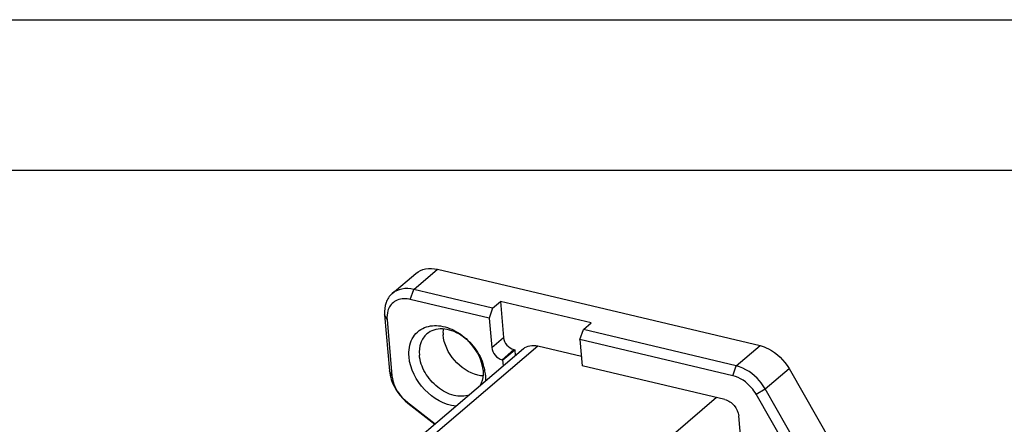
# Model space of a CAD drawing. Units: millimetres. Extents: x 0 to 841, y 0 to 594.
# Drawn here: x 670 to 736, y 567 to 594 of the extents above; entities that cross this region are included whole.
import ezdxf

# ---------------------------------------------------------------- set-up
doc = ezdxf.new("R2010")
doc.units = ezdxf.units.MM
doc.header["$LTSCALE"] = 46.255
doc.layers.get('0').update_dxf_attribs({"linetype": 'CONTINUOUS'})
doc.layers.add('_26_DATUM_AXIS', color=7, linetype='CONTINUOUS')

msp = doc.modelspace()

# ---------------------------------------------------------------- linework, layer by layer
at = {"color": 7}
for p, q in [((0, 594), (841, 594)), ((10, 584), (831, 584)), ((695.132, 575.806), (696.711, 577.149)), ((698.143, 577.423), (719.579, 572.346)), ((701.803, 574.84), (696.564, 576.081)), ((701.578, 574.18), (696.339, 575.421)), ((701.803, 574.84), (702.329, 575.287)), ((702.329, 575.287), (702.536, 572.891)), ((708.365, 573.858), (702.329, 575.287)), ((701.803, 574.84), (701.578, 574.18)), ((694.635, 574.404), (694.957, 570.671)), ((694.795, 574.08), (695.117, 570.347)), ((701.578, 574.18), (701.747, 572.219)), ((707.839, 573.41), (708.365, 573.858)), ((707.613, 572.751), (707.839, 573.41)), ((718, 571.003), (707.839, 573.41)), ((707.613, 572.751), (707.764, 571.008)), ((717.775, 570.344), (707.613, 572.751)), ((702.494, 571.402), (703.283, 572.074)), ((703.228, 572.087), (703.283, 572.074)), ((703.283, 572.074), (703.317, 571.677)), ((702.439, 571.415), (702.494, 571.402)), ((702.528, 571.006), (702.494, 571.402)), ((717.242, 568.763), (707.764, 571.008)), ((721.507, 570.822), (724.328, 565.886)), ((722.75, 564.543), (719.928, 569.479)), ((696.094, 568.637), (697.986, 567.142)), ((722.139, 564.188), (719.317, 569.125)), ((696.178, 568.534), (697.964, 567.123)), ((718.86, 559.63), (718.164, 567.69))]:
    msp.add_line(p, q, dxfattribs=at)
at = {"color": 9}
for p, q in [((696.564, 576.081), (698.143, 577.423)), ((696.339, 575.421), (696.564, 576.081)), ((694.795, 574.08), (694.635, 574.404)), ((701.747, 572.219), (702.536, 572.891)), ((702.439, 571.415), (703.228, 572.087)), ((718, 571.003), (719.579, 572.346)), ((695.117, 570.347), (694.957, 570.671)), ((717.775, 570.344), (718, 571.003)), ((719.928, 569.479), (721.507, 570.822)), ((719.317, 569.125), (719.928, 569.479)), ((696.094, 568.637), (696.178, 568.534))]:
    msp.add_line(p, q, dxfattribs=at)
at = {"color": 7}
for centre, radius, start, end in [((698.034, 570.062), 3.321, 11.71473, 19.24628), ((698.405, 570.139), 2.942, 5.01087, 11.71802), ((697.76, 570.742), 2.684, 226.07401, 231.65288)]:
    msp.add_arc(centre, radius, start, end, dxfattribs=at)
for points, knots in [([(696.711, 577.149), (696.891, 577.302), (697.371, 577.518), (697.887, 577.484), (698.143, 577.423)], [0, 0, 0, 0, 0.473624, 1, 1, 1, 1]), ([(695.132, 575.806), (694.948, 575.65), (694.654, 575.199), (694.611, 574.672), (694.635, 574.404)], [0, 0, 0, 0, 0.472847, 1, 1, 1, 1]), ([(696.564, 576.081), (696.308, 576.141), (695.793, 576.176), (695.313, 575.96), (695.132, 575.806)], [0, 0, 0, 0, 0.526376, 1, 1, 1, 1]), ([(696.339, 575.421), (696.058, 575.488), (695.599, 575.484), (695.124, 575.174), (694.968, 574.949), (694.911, 574.827)], [0, 0, 0, 0, 0.519345, 0.758317, 1, 1, 1, 1]), ([(694.911, 574.827), (694.886, 574.772), (694.797, 574.534), (694.778, 574.272), (694.795, 574.08)], [0, 0, 0, 0, 0.237276, 1, 1, 1, 1]), ([(696.254, 571.6), (696.218, 572.008), (696.306, 572.645), (696.793, 573.278), (697.119, 573.479), (697.292, 573.549)], [0, 0, 0, 0, 0.522681, 0.761902, 1, 1, 1, 1]), ([(697.292, 573.549), (697.622, 573.682), (698.431, 573.734), (699.58, 573.256), (700.568, 572.371), (701.023, 571.578), (701.169, 571.157)], [0, 0, 0, 0, 0.214319, 0.46189, 0.731977, 1, 1, 1, 1]), ([(701.176, 570.72), (701.136, 571.175), (700.785, 572.088), (699.944, 572.944), (699.116, 573.358), (698.493, 573.487), (697.908, 573.422), (697.574, 573.241), (697.438, 573.126)], [0, 0, 0, 0, 0.262017, 0.538018, 0.66865, 0.788704, 0.897891, 1, 1, 1, 1]), ([(697.438, 573.126), (697.254, 572.969), (696.96, 572.518), (696.917, 571.992), (696.94, 571.723)], [0, 0, 0, 0, 0.472809, 1, 1, 1, 1]), ([(700.824, 570.386), (700.227, 570.528), (699.142, 571.27), (698.572, 572.453), (698.519, 573.066)], [0, 0, 0, 0, 0.499314, 1, 1, 1, 1]), ([(702.536, 572.891), (702.552, 572.707), (702.723, 572.352), (703.049, 572.129), (703.228, 572.087)], [0, 0, 0, 0, 0.500693, 1, 1, 1, 1]), ([(701.747, 572.219), (701.763, 572.035), (701.934, 571.681), (702.259, 571.458), (702.439, 571.415)], [0, 0, 0, 0, 0.500693, 1, 1, 1, 1]), ([(719.579, 572.346), (719.771, 572.3), (720.554, 572.005), (721.192, 571.373), (721.507, 570.822)], [0, 0, 0, 0, 0.236763, 1, 1, 1, 1]), ([(699.377, 568.325), (698.598, 568.396), (697.105, 569.276), (696.323, 570.796), (696.254, 571.6)], [0, 0, 0, 0, 0.492304, 1, 1, 1, 1]), ([(700.28, 569.085), (699.957, 568.963), (699.156, 568.966), (698.092, 569.544), (697.264, 570.501), (696.975, 571.319), (696.94, 571.723)], [0, 0, 0, 0, 0.217423, 0.472236, 0.744238, 1, 1, 1, 1]), ([(694.957, 570.671), (694.974, 570.474), (695.151, 569.654), (695.68, 568.928), (696.178, 568.534)], [0, 0, 0, 0, 0.237365, 1, 1, 1, 1]), ([(701.176, 570.72), (701.184, 570.624), (701.193, 570.266), (701.102, 569.899), (700.971, 569.671)], [0, 0, 0, 0, 0.267519, 1, 1, 1, 1]), ([(719.928, 569.479), (719.821, 569.668), (719.342, 570.346), (718.598, 570.862), (718, 571.003)], [0, 0, 0, 0, 0.260835, 1, 1, 1, 1]), ([(695.117, 570.347), (695.129, 570.21), (695.243, 569.636), (695.578, 569.117), (695.898, 568.809)], [0, 0, 0, 0, 0.23665, 1, 1, 1, 1]), ([(719.317, 569.125), (719.231, 569.275), (718.848, 569.818), (718.253, 570.23), (717.775, 570.344)], [0, 0, 0, 0, 0.260835, 1, 1, 1, 1]), ([(717.242, 568.763), (717.481, 568.706), (717.915, 568.409), (718.143, 567.936), (718.164, 567.69)], [0, 0, 0, 0, 0.499307, 1, 1, 1, 1])]:
    msp.add_open_spline(points, degree=3, knots=knots, dxfattribs=at)
for points in [[(698.52, 573.453), (698.507, 573.325), (698.508, 573.195), (698.519, 573.066)], [(701.171, 570.333), (701.055, 570.341), (700.938, 570.359), (700.824, 570.386)], [(701.336, 570.396), (701.348, 570.262), (701.349, 570.126), (701.34, 569.991)]]:
    msp.add_open_spline(points, degree=3, dxfattribs=at)
at = {"layer": '_26_DATUM_AXIS', "color": 7}
for p, q in [((703.867, 572.145), (669.594, 542.988)), ((704.812, 572.326), (707.709, 571.639))]:
    msp.add_line(p, q, dxfattribs=at)
at = {"layer": '_26_DATUM_AXIS', "color": 9}
for p, q in [((670.166, 542.853), (704.812, 572.326)), ((716.695, 568.892), (683.008, 540.235))]:
    msp.add_line(p, q, dxfattribs=at)
at = {"layer": '_26_DATUM_AXIS', "color": 7}
msp.add_open_spline([(703.867, 572.144), (703.986, 572.246), (704.303, 572.388), (704.643, 572.366), (704.812, 572.326)], degree=3, knots=[0, 0, 0, 0, 0.47359, 1, 1, 1, 1], dxfattribs=at)

doc.saveas('drawing.dxf')
